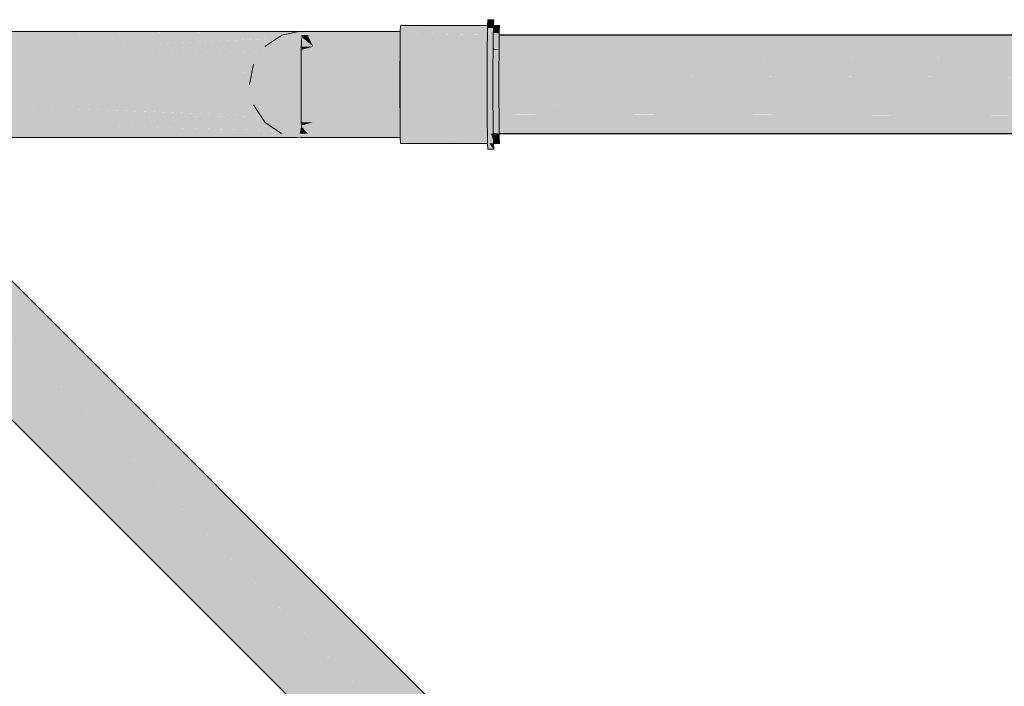
# Model space of a CAD drawing. Units: millimetres. Extents: x 438.3 to 533.3, y -70.8 to 23.9.
# Drawn here: x 486.4 to 487.4, y -56.8 to -56.1 of the extents above; entities that cross this region are included whole.
import ezdxf

# ---------------------------------------------------------------- set-up
doc = ezdxf.new("R2010")
doc.units = ezdxf.units.MM
doc.header["$MEASUREMENT"] = 0
for name, color, linetype, lineweight in [('CV-Condutos', 1, 'Continuous', 25), ('CV-Ramal de ventilação', 9, 'Continuous', 18), ('TQ-Condutos', 3, 'Continuous', 25)]:
    doc.layers.add(name, color=color, linetype=linetype, lineweight=lineweight)

msp = doc.modelspace()

# ---------------------------------------------------------------- hatches: boundary and pattern name
at = {"layer": 'CV-Condutos', "linetype": 'Continuous'}
for points in [[(491.7296, -56.1353), (486.9094, -56.1218), (486.9094, -56.1242), (486.9092, -56.1353)], [(491.7297, -56.1212), (486.9095, -56.115), (486.9094, -56.1212), (486.9094, -56.1214), (486.9094, -56.1218)], [(486.9094, -56.1218), (491.7194, -56.1353), (491.7197, -56.1212)], [(486.9095, -56.115), (491.7196, -56.1212), (491.7198, -56.1147)], [(486.9095, -56.1148), (486.9095, -56.115), (491.73, -56.1147)], [(491.73, -56.1147), (486.9095, -56.1147), (486.9095, -56.1148)], [(491.73, -56.1147), (486.9095, -56.1147), (486.9095, -56.1147)], [(486.9051, -56.1361), (491.7194, -56.1545), (491.7195, -56.1353)], [(486.9092, -56.1759), (486.9092, -56.1764), (487.0428, -56.1769), (491.7295, -56.1756), (487.0531, -56.1756), (487.2218, -56.1756), (491.7295, -56.1756), (487.205, -56.1567), (487.0651, -56.1561), (487.1374, -56.1651), (487.0651, -56.1561), (491.7295, -56.1546), (486.9051, -56.1361), (487.0531, -56.1546), (486.9092, -56.1546), (486.9092, -56.1548), (486.9092, -56.1554), (486.9092, -56.1646), (486.9092, -56.1664), (486.9092, -56.1707), (486.9092, -56.1724), (486.9092, -56.1756)], [(487.0531, -56.1546), (486.9093, -56.1366), (486.9092, -56.1546)], [(491.7296, -56.1353), (486.9093, -56.1353), (486.9093, -56.1361)], [(487.0651, -56.1561), (491.7194, -56.1756), (491.7194, -56.1546)], [(491.7296, -56.1949), (487.0428, -56.1769), (486.899, -56.1949)], [(487.0428, -56.1769), (486.9092, -56.1764), (486.9092, -56.1841), (486.9092, -56.1872), (486.9093, -56.1936)], [(487.0428, -56.1769), (491.7195, -56.1949), (491.7193, -56.1757)], [(486.8948, -56.1954), (491.7197, -56.209), (491.7195, -56.1949)], [(491.7297, -56.209), (486.9092, -56.1955), (486.9094, -56.209), (486.9094, -56.2091)], [(491.7296, -56.1949), (486.9093, -56.1949), (486.9093, -56.1954)], [(486.8973, -56.2093), (491.7198, -56.2155), (491.7196, -56.209)], [(491.7297, -56.209), (486.9094, -56.2091), (486.9094, -56.2093)], [(491.73, -56.2155), (486.9094, -56.2093), (486.9094, -56.2125), (486.9095, -56.2155)]]:
    msp.add_hatch(color=11, dxfattribs=at).paths.add_polyline_path(points)
at = {"layer": 'CV-Ramal de ventilação', "linetype": 'Continuous'}
for points in [[(486.8978, -56.0988), (486.8976, -56.1047), (486.8975, -56.1073), (486.9035, -56.1073), (486.9036, -56.1047), (486.9017, -56.1047), (486.9035, -56.1047), (486.9036, -56.1047), (486.9035, -56.1047), (486.9036, -56.1047), (486.9038, -56.0988), (486.9036, -56.0988)], [(486.2685, -56.111), (486.2092, -56.1113), (486.2092, -56.1114), (486.2689, -56.1113), (486.275, -56.111), (486.2685, -56.111), (486.275, -56.111), (486.2689, -56.1113), (486.2092, -56.1114), (486.2089, -56.1117), (486.2043, -56.1166), (486.2042, -56.1167), (486.2706, -56.1125), (486.2042, -56.1167), (486.2032, -56.1177), (486.2712, -56.1129), (486.2032, -56.1177), (486.2022, -56.1189), (486.2021, -56.1189), (486.2782, -56.1177), (486.2021, -56.1189), (486.2019, -56.1191), (486.2784, -56.1178), (486.2019, -56.1191), (486.2017, -56.1194), (486.2799, -56.1189), (486.2016, -56.1194), (486.2016, -56.1195), (486.28, -56.1189), (486.2016, -56.1195), (486.201, -56.1201), (486.1996, -56.1217), (486.285, -56.1224), (486.2804, -56.1192), (486.285, -56.1224), (486.1996, -56.1217), (486.1995, -56.1217), (486.1993, -56.1219), (486.2852, -56.1225), (486.1993, -56.1219), (486.1987, -56.1226), (486.2873, -56.124), (486.1987, -56.1226), (486.1986, -56.1227), (486.2874, -56.124), (486.1986, -56.1227), (486.198, -56.1233), (486.2883, -56.1247), (486.198, -56.1233), (486.1979, -56.1234), (486.2884, -56.1247), (486.1979, -56.1234), (486.1971, -56.1244), (486.2892, -56.1253), (486.197, -56.1244), (486.1969, -56.1245), (486.2893, -56.1253), (486.1969, -56.1245), (486.1945, -56.1289), (486.1945, -56.129), (486.2905, -56.1262), (486.1945, -56.129), (486.1943, -56.1294), (486.1943, -56.1295), (486.2909, -56.1265), (486.1943, -56.1295), (486.1931, -56.1327), (486.2964, -56.1302), (486.1931, -56.1327), (486.193, -56.1329), (486.2967, -56.1304), (486.193, -56.1329), (486.193, -56.133), (486.192, -56.1356), (486.3003, -56.133), (486.3031, -56.1303), (486.2973, -56.1263), (486.4289, -56.1281), (486.296, -56.1254), (486.4289, -56.1281), (486.4269, -56.1278), (486.4254, -56.1277), (486.2951, -56.1248), (486.4254, -56.1277), (486.423, -56.1274), (486.4212, -56.1271), (486.2941, -56.1241), (486.4212, -56.1271), (486.4156, -56.1264), (486.4111, -56.1259), (486.2919, -56.1226), (486.4111, -56.1259), (486.3766, -56.1215), (486.3642, -56.12), (486.3556, -56.1189), (486.2869, -56.1192), (486.3556, -56.1189), (486.3546, -56.1188), (486.3556, -56.1189), (486.3966, -56.1186), (486.3537, -56.1187), (486.2865, -56.1189), (486.3537, -56.1187), (486.3496, -56.1182), (486.3537, -56.1187), (486.3966, -56.1186), (486.39, -56.1177), (486.3461, -56.1177), (486.2848, -56.1177), (486.3461, -56.1177), (486.3266, -56.1153), (486.3461, -56.1177), (486.39, -56.1177), (486.3966, -56.1186), (486.3556, -56.1189), (486.3642, -56.12), (486.3766, -56.1215), (486.3983, -56.1188), (486.3766, -56.1215), (486.4111, -56.1259), (486.4166, -56.1211), (486.4111, -56.1259), (486.4156, -56.1264), (486.4212, -56.1271), (486.423, -56.1274), (486.4254, -56.1277), (486.4269, -56.1278), (486.4289, -56.1281), (486.4786, -56.1288), (486.4752, -56.1284), (486.4786, -56.1288), (486.4289, -56.1281), (486.2973, -56.1263), (486.3031, -56.1303), (486.4341, -56.1287), (486.4312, -56.1284), (486.4341, -56.1287), (486.4813, -56.1291), (486.4341, -56.1287), (486.3031, -56.1303), (486.3003, -56.133), (486.192, -56.1356), (486.1919, -56.1358), (486.3005, -56.1331), (486.1919, -56.1358), (486.1917, -56.1363), (486.3035, -56.1352), (486.3069, -56.133), (486.4553, -56.1314), (486.4426, -56.1298), (486.4553, -56.1314), (486.4854, -56.1297), (486.4553, -56.1314), (486.3069, -56.133), (486.3035, -56.1352), (486.1917, -56.1363), (486.3117, -56.1408), (486.3101, -56.1351), (486.4678, -56.133), (486.4602, -56.132), (486.4678, -56.133), (486.502, -56.1317), (486.4678, -56.133), (486.3101, -56.1351), (486.3117, -56.1408), (486.3187, -56.141), (486.4771, -56.1341), (486.4713, -56.1334), (486.4771, -56.1341), (486.5118, -56.133), (486.4771, -56.1341), (486.3187, -56.141), (486.6223, -56.1523), (486.4992, -56.1369), (486.4848, -56.1351), (486.4992, -56.1369), (486.6223, -56.1523), (486.6516, -56.1533), (486.6558, -56.1535), (486.6559, -56.1529), (486.6558, -56.1535), (486.6621, -56.1537), (486.6629, -56.1518), (486.6561, -56.1522), (486.6523, -56.1523), (486.6561, -56.1522), (486.6629, -56.1518), (486.6563, -56.151), (486.6629, -56.1518), (486.6699, -56.133), (486.6649, -56.1331), (486.6571, -56.1466), (486.6649, -56.1331), (486.6576, -56.1442), (486.6534, -56.1507), (486.6576, -56.1442), (486.6649, -56.1331), (486.6597, -56.1332), (486.5363, -56.136), (486.6597, -56.1332), (486.6699, -56.133), (486.6598, -56.133), (486.519, -56.1339), (486.6699, -56.133), (486.4674, -56.1274), (486.6841, -56.1177), (486.3566, -56.1136), (486.3077, -56.1129), (486.2773, -56.1126), (486.2755, -56.1113), (486.2773, -56.1126), (486.3077, -56.1129), (486.3566, -56.1136), (486.3462, -56.1123), (486.3037, -56.1124), (486.3005, -56.112), (486.2943, -56.1113), (486.2937, -56.1112), (486.292, -56.111), (486.2915, -56.1109), (486.292, -56.111), (486.2937, -56.1112), (486.2943, -56.1113), (486.3005, -56.112), (486.3037, -56.1124), (486.3462, -56.1123), (486.3566, -56.1136), (486.7022, -56.1107), (486.3378, -56.1112), (486.3357, -56.1109), (486.3378, -56.1112), (486.7022, -56.1107), (486.3338, -56.1107), (486.2898, -56.1107), (486.2746, -56.1107), (486.268, -56.1107), (486.2095, -56.111), (486.2681, -56.1107), (486.2095, -56.111), (486.2092, -56.1113)], [(486.3566, -56.1136), (486.6718, -56.1176), (486.682, -56.1177), (486.6866, -56.1146), (486.6986, -56.1121), (486.6901, -56.1122), (486.6986, -56.1121), (486.7064, -56.1585), (486.7023, -56.1114), (486.7043, -56.111), (486.7022, -56.1107), (486.6921, -56.1108)], [(486.707, -56.1104), (486.7055, -56.1107), (486.7044, -56.111), (486.6901, -56.1146), (486.7046, -56.111), (486.6901, -56.1146), (486.7043, -56.111), (486.6866, -56.1146), (486.6692, -56.1264), (486.6662, -56.1442), (486.6757, -56.1264), (486.6662, -56.1442), (486.6576, -56.1442), (486.6536, -56.1651), (486.6662, -56.186), (486.6628, -56.1651), (486.6662, -56.186), (486.6576, -56.186), (486.6692, -56.2038), (486.6866, -56.2156), (486.7046, -56.2192), (486.6901, -56.2156), (486.6757, -56.2038), (486.6901, -56.2156), (486.7046, -56.2192), (486.7043, -56.2192), (486.707, -56.2198), (486.7053, -56.2191), (486.707, -56.2198), (486.7066, -56.219), (486.6966, -56.2156), (486.7066, -56.219), (486.7069, -56.2195), (486.707, -56.2198), (486.707, -56.2198), (486.7081, -56.2195), (486.7075, -56.2195), (486.707, -56.2195), (486.707, -56.2192), (486.707, -56.2189), (486.7069, -56.2172), (486.7088, -56.2187), (486.7135, -56.2156), (486.7069, -56.2156), (486.7048, -56.2156), (486.6877, -56.2038), (486.7048, -56.2156), (486.7066, -56.2078), (486.7067, -56.2078), (486.7067, -56.2071), (486.7066, -56.2038), (486.7066, -56.2038), (486.7065, -56.2038), (486.703, -56.2038), (486.6818, -56.186), (486.703, -56.2038), (486.7066, -56.2038), (486.7066, -56.2038), (486.7066, -56.1973), (486.7065, -56.1909), (486.7066, -56.1909), (486.7065, -56.186), (486.7064, -56.186), (486.7018, -56.186), (486.6797, -56.1651), (486.7018, -56.186), (486.7064, -56.186), (486.7065, -56.186), (486.7065, -56.1834), (486.7064, -56.1765), (486.7064, -56.1701), (486.7065, -56.1701), (486.7239, -56.1651), (486.7065, -56.1651), (486.7064, -56.1651), (486.7064, -56.1537), (486.7065, -56.1486), (486.7064, -56.1487), (486.7013, -56.1651), (486.6818, -56.1442), (486.7013, -56.1651), (486.7065, -56.1486), (486.7065, -56.1442), (486.7018, -56.1442), (486.6877, -56.1264), (486.7018, -56.1442), (486.7066, -56.1297), (486.7066, -56.1264), (486.703, -56.1264), (486.7065, -56.1264), (486.7066, -56.1264), (486.7068, -56.1177), (486.7066, -56.1264), (486.719, -56.1264), (486.7068, -56.1162), (486.7068, -56.116), (486.7069, -56.1147), (486.7068, -56.1146), (486.7068, -56.1147), (486.7068, -56.1153), (486.7068, -56.1147), (486.7068, -56.1146), (486.7068, -56.1147), (486.7068, -56.1146), (486.7068, -56.1146), (486.7048, -56.1146), (486.705, -56.1147), (486.7068, -56.1162), (486.7068, -56.1163), (486.7068, -56.1162), (486.7048, -56.1146), (486.7069, -56.1146), (486.7135, -56.1146), (486.7088, -56.1115), (486.707, -56.1114), (486.707, -56.1113), (486.707, -56.1108), (486.707, -56.1107), (486.707, -56.1105), (486.7069, -56.1107), (486.7066, -56.1113), (486.707, -56.1104), (486.7053, -56.1111), (486.6966, -56.1146), (486.7053, -56.1111), (486.705, -56.1111), (486.7053, -56.1111), (486.7058, -56.1107), (486.7053, -56.1111), (486.7063, -56.1107)], [(486.7064, -56.1112), (486.7043, -56.111), (486.7023, -56.1114)], [(486.7055, -56.1107), (486.7043, -56.111), (486.7044, -56.111)], [(486.7071, -56.1107), (486.707, -56.1107), (486.707, -56.1113), (486.7069, -56.1147), (486.7071, -56.1113), (486.707, -56.1147), (486.7341, -56.1147), (486.707, -56.1147), (486.7069, -56.1177), (486.7584, -56.1177), (486.7361, -56.1147)], [(486.707, -56.1105), (486.707, -56.1107), (486.7075, -56.1107), (486.7081, -56.1107), (486.707, -56.1104)], [(486.707, -56.1107), (486.7361, -56.1147), (486.7584, -56.1177), (486.8081, -56.1177), (486.7643, -56.1147)], [(486.808, -56.1147), (486.8081, -56.1107), (486.707, -56.1107), (486.7643, -56.1147), (486.8079, -56.1177), (486.808, -56.1177), (486.8081, -56.1154), (486.8081, -56.1147), (486.8081, -56.114), (486.808, -56.1147), (486.8081, -56.114), (486.8081, -56.1125)], [(486.8081, -56.1147), (486.8082, -56.1126), (486.8081, -56.1125), (486.8081, -56.1147), (486.808, -56.1223)], [(486.8081, -56.1177), (486.8082, -56.1126), (486.808, -56.1223)], [(486.8082, -56.1107), (486.8081, -56.1125), (486.8083, -56.1125), (486.8974, -56.1124), (486.8974, -56.1123), (486.8974, -56.112), (486.8974, -56.1116), (486.8857, -56.1107), (486.8084, -56.1107), (486.8857, -56.1107), (486.8086, -56.1048), (486.8084, -56.1047), (486.8081, -56.1107), (486.8081, -56.1125)], [(486.8974, -56.1146), (486.8081, -56.1125), (486.821, -56.1147)], [(486.8081, -56.1125), (486.8973, -56.1145), (486.8974, -56.1146), (486.8974, -56.1125), (486.8973, -56.1125)], [(486.8082, -56.1147), (486.8083, -56.1126), (486.8082, -56.1126), (486.8082, -56.1147), (486.8081, -56.1177)], [(486.8083, -56.1126), (486.8082, -56.1147), (486.8972, -56.1275), (486.8972, -56.1274), (486.821, -56.1147)], [(486.8083, -56.1125), (486.8974, -56.1125), (486.8974, -56.1124)], [(486.8084, -56.1047), (486.8973, -56.1116), (486.8976, -56.1047)], [(486.8975, -56.1073), (486.8974, -56.1147), (486.8972, -56.1259), (486.8971, -56.1512), (486.8971, -56.179), (486.8972, -56.2043), (486.9034, -56.2155), (486.9032, -56.2043), (486.9031, -56.179), (486.9031, -56.1512), (486.9032, -56.1259), (486.9034, -56.1147), (486.8997, -56.1147), (486.9033, -56.1147), (486.9034, -56.1147), (486.9033, -56.1146), (486.9034, -56.1147), (486.9035, -56.1073), (486.9033, -56.1073)], [(486.8973, -56.1116), (486.8974, -56.1115), (486.8975, -56.1073)], [(486.8973, -56.1116), (486.8974, -56.1116), (486.8974, -56.1115)], [(486.9094, -56.1125), (486.9034, -56.1125), (486.9034, -56.1147), (486.9032, -56.1259), (486.9032, -56.1284), (486.9086, -56.1147), (486.9094, -56.1147), (486.9094, -56.1128)], [(486.9034, -56.112), (486.9034, -56.1121), (486.9095, -56.1125), (486.9098, -56.1047)], [(486.9034, -56.112), (486.9096, -56.105), (486.9096, -56.1047)], [(486.9034, -56.112), (486.9096, -56.1047), (486.9036, -56.1047), (486.9035, -56.1073)], [(486.9095, -56.1125), (486.9034, -56.1121), (486.9034, -56.1124), (486.9034, -56.1125)], [(486.9095, -56.1125), (486.9094, -56.1125), (486.9094, -56.1128), (486.9094, -56.1147), (486.9095, -56.1147)], [(486.9098, -56.1047), (486.9096, -56.1047), (486.9096, -56.105)], [(486.6746, -56.1182), (486.4674, -56.1274), (486.6601, -56.1327), (486.665, -56.1328), (486.6699, -56.133), (486.7064, -56.1639), (486.6841, -56.1177), (486.6686, -56.1274), (486.6692, -56.1264), (486.6686, -56.1274), (486.6841, -56.1177), (486.6818, -56.1178)], [(486.7584, -56.1177), (486.7068, -56.1177), (486.7066, -56.133), (486.7064, -56.1537), (486.7064, -56.1765), (486.7066, -56.1973), (486.8079, -56.1973), (486.8079, -56.1765), (486.8079, -56.1537), (486.8079, -56.133)], [(486.7069, -56.1147), (486.7068, -56.116), (486.7068, -56.1162), (486.7068, -56.1162), (486.7068, -56.1162), (486.707, -56.1147), (486.7069, -56.1146)], [(486.7068, -56.1146), (486.7069, -56.1147), (486.7069, -56.1146)], [(486.7068, -56.1146), (486.7068, -56.1146), (486.7068, -56.1146)], [(486.7068, -56.1146), (486.7068, -56.1146), (486.7069, -56.1146)], [(486.7135, -56.1146), (486.707, -56.1146), (486.707, -56.1147), (486.7069, -56.1162), (486.713, -56.1147), (486.7069, -56.1162), (486.7068, -56.1162), (486.7069, -56.1163), (486.719, -56.1264), (486.7131, -56.1147), (486.7136, -56.1147)], [(486.7069, -56.1147), (486.7068, -56.1177), (486.7069, -56.1177)], [(486.7068, -56.1162), (486.7069, -56.1162), (486.707, -56.1147)], [(486.707, -56.1147), (486.707, -56.1146), (486.7069, -56.1146)], [(486.7137, -56.1147), (486.7212, -56.1147), (486.7135, -56.1146)], [(486.7584, -56.1177), (486.8076, -56.1329), (486.8079, -56.1239)], [(486.7584, -56.1177), (486.808, -56.1239), (486.808, -56.1177)], [(486.8079, -56.125), (486.8079, -56.1269), (486.8079, -56.125), (486.8079, -56.1239), (486.8076, -56.1329), (486.8078, -56.1329), (486.8079, -56.1329), (486.8079, -56.1316), (486.8079, -56.1306), (486.8079, -56.1294), (486.8079, -56.1265), (486.808, -56.1239), (486.8079, -56.1239)], [(486.8081, -56.1223), (486.808, -56.1223), (486.8079, -56.1294), (486.808, -56.1294), (486.8972, -56.1294), (486.8972, -56.129), (486.8972, -56.1286)], [(486.8082, -56.1147), (486.808, -56.1223), (486.8972, -56.1286), (486.8972, -56.1281), (486.8972, -56.1277), (486.8972, -56.1275)], [(486.821, -56.1147), (486.8973, -56.1147), (486.8974, -56.1146), (486.8973, -56.1146)], [(486.821, -56.1147), (486.8972, -56.1274), (486.8974, -56.1147)], [(486.8973, -56.1147), (486.8974, -56.1147), (486.8974, -56.1146)], [(486.9095, -56.1147), (486.9086, -56.1147), (486.9032, -56.1284), (486.9093, -56.1294)], [(486.7064, -56.1646), (486.6699, -56.133), (486.6621, -56.1537)], [(486.7066, -56.1297), (486.7066, -56.1298), (486.7018, -56.1442), (486.7064, -56.1442), (486.7066, -56.133)], [(486.7227, -56.1442), (486.7066, -56.1297), (486.7064, -56.1442)], [(486.7067, -56.1264), (486.7067, -56.1264), (486.7066, -56.1297), (486.7066, -56.1283), (486.7066, -56.1297), (486.7067, -56.1297)], [(486.719, -56.1264), (486.7067, -56.1264), (486.7067, -56.1297)], [(486.8079, -56.1294), (486.8078, -56.1525), (486.8971, -56.1525), (486.8971, -56.1512), (486.8971, -56.1497), (486.8972, -56.1294)], [(486.9031, -56.1511), (486.9031, -56.1525), (486.9092, -56.1525), (486.9093, -56.1294)], [(486.9093, -56.1294), (486.9092, -56.1294), (486.9032, -56.1294), (486.9031, -56.1511), (486.9092, -56.1298)], [(486.9093, -56.1294), (486.9032, -56.1284), (486.9032, -56.1285), (486.9032, -56.129), (486.9032, -56.1294)], [(486.1862, -56.179), (486.1865, -56.1799), (486.225, -56.1813), (486.2636, -56.1826), (486.2654, -56.1808), (486.2636, -56.1826), (486.2645, -56.1826), (486.2653, -56.1819), (486.2663, -56.1808), (486.2681, -56.179), (486.2663, -56.1808), (486.2653, -56.1819), (486.2645, -56.1826), (486.2657, -56.1826), (486.3229, -56.1817), (486.3249, -56.1804), (486.3251, -56.1802), (486.2675, -56.1808), (486.3251, -56.1802), (486.3298, -56.1769), (486.3251, -56.1802), (486.3249, -56.1804), (486.3229, -56.1817), (486.2636, -56.1826), (486.3187, -56.1846), (486.325, -56.1849), (486.3297, -56.1816), (486.3319, -56.1801), (486.3297, -56.1816), (486.325, -56.1849), (486.513, -56.1916), (486.5471, -56.1928), (486.6597, -56.1969), (486.6576, -56.186), (486.6563, -56.1792), (486.6534, -56.1796), (486.6532, -56.1792), (486.6534, -56.1796), (486.6563, -56.1792), (486.6562, -56.179), (486.6563, -56.1792), (486.6576, -56.186), (486.6597, -56.1969), (486.6648, -56.1971), (486.6699, -56.1973), (486.6629, -56.1784), (486.6562, -56.1785), (486.6629, -56.1784), (486.6621, -56.1765), (486.656, -56.1778), (486.6527, -56.1786), (486.656, -56.1778), (486.6621, -56.1765), (486.6558, -56.1768), (486.6517, -56.1771), (486.6109, -56.1794), (486.6517, -56.1771), (486.6558, -56.1768), (486.6621, -56.1765), (486.6558, -56.1766), (486.6558, -56.1766), (486.6515, -56.1767), (486.6271, -56.1773), (486.6515, -56.1767), (486.6515, -56.1766), (486.6301, -56.177), (486.6314, -56.1768), (486.6301, -56.177), (486.6515, -56.1766), (486.6514, -56.1766), (486.6515, -56.1766), (486.6515, -56.1767), (486.6558, -56.1766), (486.6558, -56.1766), (486.6621, -56.1765), (486.6558, -56.1765), (486.6621, -56.1765), (486.6557, -56.1762), (486.6558, -56.1765), (486.6514, -56.1765), (486.6341, -56.1765), (486.3372, -56.1765), (486.3305, -56.1765), (486.3372, -56.1765), (486.3635, -56.1765), (486.3702, -56.1765), (486.3537, -56.1651), (486.3503, -56.1674), (486.3497, -56.1669), (486.3503, -56.1674), (486.3537, -56.1651), (486.3528, -56.1645), (486.3473, -56.1653), (486.3465, -56.1655), (486.2719, -56.1765), (486.2707, -56.1765), (486.2719, -56.1765), (486.3465, -56.1655), (486.3473, -56.1653), (486.347, -56.1651), (486.3473, -56.1653), (486.3528, -56.1645), (486.3537, -56.1651), (486.3702, -56.1765), (486.6341, -56.1765), (486.6558, -56.1765), (486.6557, -56.1762), (486.6409, -56.1756), (486.355, -56.1642), (486.3522, -56.1641), (486.3474, -56.1649), (486.3468, -56.1649), (486.3474, -56.1649), (486.3522, -56.1641), (486.3487, -56.164), (486.3451, -56.1638), (486.2871, -56.1615), (486.2765, -56.1706), (486.2697, -56.1765), (486.2765, -56.1706), (486.2871, -56.1615), (486.2857, -56.1615), (486.2845, -56.1614), (486.2857, -56.1614), (486.34, -56.1603), (486.3356, -56.1573), (486.34, -56.1603), (486.2845, -56.1614), (486.3451, -56.1638), (486.3522, -56.1641), (486.6514, -56.1761), (486.6529, -56.1686), (486.6514, -56.1761), (486.6557, -56.1762), (486.6542, -56.1686), (486.6531, -56.1675), (486.6542, -56.1686), (486.6557, -56.1762), (486.6621, -56.1765), (486.6621, -56.1572), (486.6621, -56.1537), (486.6552, -56.1564), (486.6536, -56.1651), (486.6552, -56.1564), (486.6621, -56.1537), (486.6555, -56.1552), (486.6518, -56.1559), (486.64, -56.1545), (486.6518, -56.1559), (486.6514, -56.1541), (486.6518, -56.1559), (486.6555, -56.1552), (486.6621, -56.1537), (486.6557, -56.1539), (486.6557, -56.154), (486.6557, -56.1539), (486.6514, -56.154), (486.638, -56.1542), (486.3465, -56.1601), (486.638, -56.1542), (486.6514, -56.154), (486.6557, -56.1539), (486.6621, -56.1537), (486.6557, -56.1538), (486.6514, -56.1538), (486.636, -56.154), (486.3416, -56.1568), (486.335, -56.1568), (486.3416, -56.1568), (486.636, -56.154), (486.6514, -56.1538), (486.6557, -56.1538), (486.6558, -56.1537), (486.6513, -56.1537), (486.6341, -56.1537), (486.3371, -56.1537), (486.3311, -56.1542), (486.2898, -56.1573), (486.3311, -56.1542), (486.3371, -56.1537), (486.6341, -56.1537), (486.6558, -56.1537), (486.6557, -56.1538), (486.6621, -56.1537), (486.6558, -56.1535), (486.6223, -56.1523), (486.3187, -56.141), (486.3148, -56.1429), (486.3305, -56.1537), (486.2934, -56.1537), (486.2885, -56.1573), (486.2934, -56.1537), (486.292, -56.1537), (486.3305, -56.1537), (486.3148, -56.1429), (486.3187, -56.141), (486.3117, -56.1408), (486.3049, -56.1405), (486.1917, -56.1363), (486.1886, -56.1449), (486.1974, -56.1537), (486.2018, -56.1581), (486.1862, -56.1765), (486.1862, -56.177), (486.2202, -56.1765), (486.1862, -56.177), (486.1862, -56.1773)], [(486.7065, -56.148), (486.7065, -56.1442), (486.7065, -56.1442)], [(486.7227, -56.1442), (486.7065, -56.1442), (486.7065, -56.1486)], [(486.7064, -56.165), (486.6621, -56.1537), (486.6621, -56.1765)], [(486.7239, -56.1651), (486.7065, -56.1486), (486.7064, -56.1651)], [(486.8971, -56.1747), (486.8971, -56.1525), (486.8078, -56.1525), (486.8078, -56.1777), (486.8971, -56.1777)], [(486.9031, -56.1636), (486.9031, -56.1762), (486.9031, -56.1777), (486.9092, -56.1777), (486.9092, -56.1525), (486.9031, -56.1525)], [(486.6747, -56.2122), (486.6818, -56.2124), (486.6841, -56.2125), (486.7064, -56.1656), (486.6699, -56.1973), (486.6651, -56.1974), (486.6692, -56.2038), (486.6651, -56.1974), (486.6602, -56.1976), (486.4407, -56.2061)], [(486.7064, -56.1653), (486.6621, -56.1765), (486.6699, -56.1973)], [(486.7227, -56.186), (486.7064, -56.1701), (486.7065, -56.186)], [(486.1029, -56.2001), (486.1031, -56.2001), (486.1034, -56.2), (486.1031, -56.2001), (486.1033, -56.2001), (486.1039, -56.2), (486.104, -56.2), (486.104, -56.1999), (486.104, -56.2), (486.1038, -56.2001), (486.1039, -56.2001), (486.1045, -56.2), (486.1039, -56.2001), (486.1044, -56.2001), (486.1047, -56.2), (486.1048, -56.1999), (486.1051, -56.1996), (486.1049, -56.1996), (486.1051, -56.1996), (486.1048, -56.1999), (486.1047, -56.2), (486.1046, -56.2001), (486.1062, -56.2), (486.1071, -56.1992), (486.1062, -56.2), (486.1046, -56.2001), (486.1043, -56.2002), (486.1036, -56.201), (486.1045, -56.2002), (486.1038, -56.2009), (486.1061, -56.2001), (486.1124, -56.2001), (486.1078, -56.2055), (486.1143, -56.2125), (486.1542, -56.2091), (486.1541, -56.209), (486.1524, -56.2043), (486.1523, -56.204), (486.1524, -56.2043), (486.1541, -56.209), (486.1541, -56.204), (486.1541, -56.209), (486.1542, -56.2091), (486.1584, -56.2086), (486.1542, -56.2091), (486.1143, -56.2125), (486.1544, -56.2095), (486.1143, -56.2125), (486.1555, -56.2125), (486.1546, -56.2102), (486.1555, -56.2125), (486.162, -56.2125), (486.1596, -56.2099), (486.159, -56.2092), (486.1585, -56.2088), (486.159, -56.2092), (486.1596, -56.2099), (486.162, -56.2125), (486.2344, -56.2125), (486.2356, -56.2116), (486.2368, -56.2104), (486.2356, -56.2116), (486.2344, -56.2125), (486.2032, -56.2125), (486.2035, -56.2127), (486.2042, -56.2136), (486.233, -56.2139), (486.2333, -56.2139), (486.2335, -56.2137), (486.2337, -56.2135), (486.2347, -56.2125), (486.2337, -56.2135), (486.2335, -56.2137), (486.2353, -56.2125), (486.2383, -56.2095), (486.2353, -56.2125), (486.244, -56.2052), (486.2426, -56.2052), (486.2419, -56.2053), (486.2426, -56.2052), (486.244, -56.2052), (486.2465, -56.2028), (486.2438, -56.2042), (486.2423, -56.2049), (486.2414, -56.2053), (486.2423, -56.2049), (486.2427, -56.2044), (486.2423, -56.2049), (486.2438, -56.2042), (486.2465, -56.2028), (486.245, -56.2029), (486.2442, -56.203), (486.2437, -56.203), (486.2442, -56.203), (486.2445, -56.2027), (486.2442, -56.203), (486.245, -56.2029), (486.2465, -56.2028), (486.2458, -56.2021), (486.2454, -56.2017), (486.2458, -56.2021), (486.2465, -56.2028), (486.244, -56.2052), (486.2353, -56.2125), (486.2335, -56.2137), (486.2333, -56.2139), (486.2345, -56.2133), (486.2333, -56.2139), (486.2338, -56.2139), (486.2364, -56.2125), (486.2338, -56.2139), (486.2349, -56.2139), (486.2338, -56.214), (486.2332, -56.214), (486.233, -56.2142), (486.2332, -56.214), (486.2329, -56.214), (486.2327, -56.2143), (486.233, -56.2142), (486.2336, -56.2141), (486.233, -56.2142), (486.2329, -56.2143), (486.233, -56.2142), (486.2327, -56.2143), (486.2317, -56.2153), (486.2322, -56.215), (486.2335, -56.2142), (486.2322, -56.215), (486.2317, -56.2153), (486.232, -56.2152), (486.2317, -56.2153), (486.2319, -56.2153), (486.2329, -56.2148), (486.2319, -56.2153), (486.2325, -56.2153), (486.2346, -56.2142), (486.2325, -56.2153), (486.2297, -56.2179), (486.2281, -56.2195), (486.2335, -56.2152), (486.2281, -56.2195), (486.2291, -56.2195), (486.2374, -56.2151), (486.2386, -56.214), (486.2402, -56.2125), (486.2386, -56.214), (486.2374, -56.2151), (486.2291, -56.2195), (486.2324, -56.2195), (486.2632, -56.2195), (486.268, -56.2195), (486.2711, -56.2174), (486.268, -56.2195), (486.2746, -56.2195), (486.2898, -56.2195), (486.2981, -56.2185), (486.2898, -56.2195), (486.3338, -56.2195), (486.7022, -56.2195), (486.3659, -56.2155), (486.3258, -56.215), (486.3659, -56.2155), (486.692, -56.2194), (486.7022, -56.2195), (486.6873, -56.2161), (486.7022, -56.2195), (486.7043, -56.2192), (486.7023, -56.2188), (486.6841, -56.2125), (486.6986, -56.2181), (486.6866, -56.2156), (486.6841, -56.2125), (486.682, -56.2125), (486.6716, -56.2126), (486.682, -56.2125), (486.6713, -56.2125), (486.3778, -56.214), (486.332, -56.2142), (486.2819, -56.2145), (486.2754, -56.2144), (486.2819, -56.2145), (486.332, -56.2142), (486.3333, -56.2141), (486.332, -56.2142), (486.3778, -56.214), (486.6713, -56.2125), (486.6819, -56.2125), (486.6713, -56.2125), (486.3802, -56.2137), (486.3348, -56.2139), (486.2825, -56.2141), (486.2848, -56.2125), (486.2758, -56.2141), (486.2848, -56.2125), (486.2776, -56.2129), (486.2579, -56.2142), (486.2776, -56.2129), (486.2848, -56.2125), (486.2782, -56.2125), (486.2562, -56.2125), (486.2486, -56.2049), (486.2562, -56.2125), (486.2782, -56.2125), (486.2858, -56.2073), (486.2882, -56.2056), (486.2923, -56.2028), (486.2882, -56.2056), (486.2858, -56.2073), (486.2782, -56.2125), (486.2848, -56.2125), (486.2825, -56.2141), (486.3348, -56.2139), (486.34, -56.2132), (486.3461, -56.2125), (486.3669, -56.2099), (486.3461, -56.2125), (486.34, -56.2132), (486.3348, -56.2139), (486.3802, -56.2137), (486.6713, -56.2125), (486.6819, -56.2125), (486.671, -56.2125), (486.39, -56.2125), (486.4259, -56.208), (486.3873, -56.2073), (486.2947, -56.2057), (486.3873, -56.2073), (486.3978, -56.206), (486.3873, -56.2073), (486.4259, -56.208), (486.39, -56.2125), (486.6841, -56.2125), (486.4407, -56.2061), (486.4044, -56.2052), (486.4407, -56.2061), (486.6699, -56.1973), (486.4918, -56.1998), (486.4423, -56.2005), (486.2994, -56.2025), (486.4423, -56.2005), (486.4482, -56.1997), (486.4423, -56.2005), (486.4918, -56.1998), (486.6599, -56.1974), (486.665, -56.1973), (486.665, -56.1973), (486.6598, -56.1974), (486.4997, -56.1988), (486.4524, -56.1992), (486.4997, -56.1988), (486.6598, -56.1974), (486.665, -56.1973), (486.665, -56.1973), (486.6597, -56.1973), (486.5118, -56.1973), (486.4678, -56.1973), (486.4616, -56.198), (486.4678, -56.1973), (486.3022, -56.2005), (486.4678, -56.1973), (486.307, -56.1973), (486.3003, -56.1973), (486.2996, -56.1977), (486.3003, -56.1973), (486.2522, -56.1973), (486.2508, -56.1973), (486.2499, -56.1973), (486.2481, -56.199), (486.2499, -56.1973), (486.2493, -56.1973), (486.2465, -56.2001), (486.2476, -56.1996), (486.247, -56.2002), (486.2492, -56.1988), (486.247, -56.2002), (486.2468, -56.2004), (486.2487, -56.1993), (486.2468, -56.2004), (486.247, -56.2002), (486.2476, -56.1996), (486.2465, -56.2001), (486.2493, -56.1973), (486.2522, -56.1973), (486.6699, -56.1973), (486.2673, -56.1828), (486.2636, -56.1826), (486.2591, -56.1873), (486.2636, -56.1826), (486.225, -56.1813), (486.1314, -56.1779), (486.1172, -56.1885), (486.1314, -56.1779), (486.1274, -56.1777), (486.1273, -56.1777), (486.127, -56.1777), (486.1259, -56.1788), (486.127, -56.1777), (486.1264, -56.1777), (486.1263, -56.1777), (486.1262, -56.1777), (486.1237, -56.1801), (486.1262, -56.1777), (486.1263, -56.1776), (486.1261, -56.1777), (486.1256, -56.1782), (486.1236, -56.1802), (486.1236, -56.1802), (486.1247, -56.1792), (486.1239, -56.18), (486.1247, -56.1792), (486.1236, -56.1802), (486.1236, -56.1802), (486.1256, -56.1782), (486.1261, -56.1777), (486.126, -56.1778), (486.1258, -56.178), (486.1243, -56.1794), (486.1228, -56.1809), (486.1228, -56.1809), (486.1235, -56.1803), (486.1228, -56.1809), (486.1228, -56.1809), (486.1243, -56.1794), (486.1258, -56.178), (486.126, -56.1778), (486.1252, -56.1786), (486.1245, -56.1792), (486.1252, -56.1786), (486.1224, -56.1813), (486.1225, -56.1812), (486.1124, -56.1911), (486.1188, -56.1849), (486.1184, -56.1852), (486.1228, -56.181), (486.1184, -56.1852), (486.116, -56.1875), (486.118, -56.1857), (486.1139, -56.1896), (486.1177, -56.1859), (486.1229, -56.181), (486.123, -56.1808), (486.1241, -56.1801), (486.1201, -56.1841), (486.1241, -56.1801), (486.123, -56.1808), (486.1229, -56.181), (486.1177, -56.1859), (486.1139, -56.1896), (486.1168, -56.1868), (486.1217, -56.1821), (486.1168, -56.1868), (486.1165, -56.1871), (486.1168, -56.1868), (486.1139, -56.1896), (486.118, -56.1857), (486.116, -56.1875), (486.1184, -56.1852), (486.1188, -56.1849), (486.1124, -56.1911), (486.1127, -56.1907), (486.1144, -56.1892), (486.1127, -56.1907), (486.1124, -56.1911), (486.1225, -56.1812), (486.1224, -56.1813), (486.1252, -56.1786), (486.126, -56.1778), (486.126, -56.1778), (486.1255, -56.1782), (486.126, -56.1778), (486.1221, -56.1815), (486.1189, -56.1846), (486.1183, -56.1852), (486.1109, -56.1925), (486.1183, -56.1852), (486.1107, -56.1927), (486.1102, -56.1932), (486.111, -56.1925), (486.1136, -56.1899), (486.1182, -56.1856), (486.1136, -56.1899), (486.1134, -56.1901), (486.1136, -56.1899), (486.111, -56.1925), (486.1102, -56.1932), (486.1105, -56.1929), (486.1118, -56.1917), (486.1105, -56.1929), (486.1102, -56.1932), (486.1097, -56.1936), (486.11, -56.1934), (486.1115, -56.192), (486.1149, -56.189), (486.1115, -56.192), (486.11, -56.1934), (486.1115, -56.192), (486.1148, -56.1891), (486.1152, -56.1887), (486.1148, -56.1891), (486.1145, -56.1893), (486.1147, -56.1891), (486.119, -56.1852), (486.1147, -56.1891), (486.1145, -56.1893), (486.1115, -56.1921), (486.11, -56.1934), (486.1114, -56.1921), (486.11, -56.1934), (486.1097, -56.1936), (486.1096, -56.1937), (486.1098, -56.1936), (486.1114, -56.1922), (486.1141, -56.1897), (486.1113, -56.1922), (486.1141, -56.1897), (486.1146, -56.1892), (486.1141, -56.1897), (486.1113, -56.1922), (486.1098, -56.1936), (486.1113, -56.1922), (486.1139, -56.1899), (486.1146, -56.1893), (486.1189, -56.1854), (486.1146, -56.1893), (486.1139, -56.1899), (486.1113, -56.1922), (486.1138, -56.19), (486.1146, -56.1893), (486.1189, -56.1854), (486.1146, -56.1893), (486.1138, -56.19), (486.1113, -56.1922), (486.1098, -56.1936), (486.1112, -56.1923), (486.1098, -56.1936), (486.1096, -56.1937), (486.1097, -56.1936), (486.1102, -56.1932), (486.1094, -56.1939), (486.1093, -56.1941), (486.1094, -56.1939), (486.1102, -56.1932), (486.1107, -56.1927), (486.11, -56.1933), (486.11, -56.1934), (486.11, -56.1933), (486.1107, -56.1927), (486.1183, -56.1852), (486.1189, -56.1846), (486.1075, -56.1956), (486.1189, -56.1846), (486.1221, -56.1815), (486.126, -56.1778), (486.1254, -56.1782), (486.1001, -56.1973), (486.1055, -56.1974), (486.1056, -56.1974), (486.1059, -56.1973), (486.1059, -56.1972), (486.1058, -56.1973), (486.1058, -56.1972), (486.1057, -56.1973), (486.1058, -56.1972), (486.1068, -56.1964), (486.1067, -56.1964), (486.1066, -56.1964), (486.1069, -56.1962), (486.1076, -56.1957), (486.1087, -56.1947), (486.1076, -56.1957), (486.1069, -56.1962), (486.1076, -56.1957), (486.1078, -56.1955), (486.1079, -56.1954), (486.1107, -56.1928), (486.1079, -56.1954), (486.1103, -56.1932), (486.1132, -56.1906), (486.1103, -56.1932), (486.1079, -56.1954), (486.1101, -56.1934), (486.1144, -56.1895), (486.1185, -56.1857), (486.1144, -56.1895), (486.1101, -56.1934), (486.1101, -56.1934), (486.1098, -56.1937), (486.1137, -56.1901), (486.1098, -56.1937), (486.1096, -56.1939), (486.1134, -56.1905), (486.1179, -56.1863), (486.1134, -56.1905), (486.1096, -56.1939), (486.1098, -56.1937), (486.1101, -56.1934), (486.1101, -56.1934), (486.1079, -56.1954), (486.1078, -56.1955), (486.1078, -56.1955), (486.1078, -56.1955), (486.1077, -56.1957), (486.1076, -56.1957), (486.1077, -56.1957), (486.1069, -56.1964), (486.1077, -56.1957), (486.1078, -56.1955), (486.1077, -56.1956), (486.1078, -56.1955), (486.1078, -56.1955), (486.1079, -56.1954), (486.1078, -56.1955), (486.1076, -56.1957), (486.1068, -56.1964), (486.1067, -56.1965), (486.1068, -56.1964), (486.1058, -56.1972), (486.1065, -56.1967), (486.1058, -56.1972), (486.106, -56.1972), (486.106, -56.1972), (486.1061, -56.1971), (486.1062, -56.197), (486.1061, -56.1971), (486.106, -56.1972), (486.1067, -56.1966), (486.1069, -56.1964), (486.1067, -56.1966), (486.1069, -56.1964), (486.1068, -56.1965), (486.1069, -56.1964), (486.1069, -56.1964), (486.1066, -56.1966), (486.1069, -56.1964), (486.1069, -56.1964), (486.1084, -56.1951), (486.1099, -56.1939), (486.112, -56.1924), (486.1099, -56.1939), (486.1084, -56.1951), (486.1078, -56.1957), (486.1084, -56.1951), (486.1069, -56.1964), (486.1076, -56.1958), (486.1095, -56.1943), (486.1076, -56.1958), (486.1076, -56.1959), (486.1093, -56.1946), (486.1116, -56.1928), (486.1093, -56.1946), (486.1076, -56.1959), (486.1076, -56.1958), (486.1069, -56.1964), (486.1071, -56.1964), (486.1069, -56.1964), (486.1067, -56.1966), (486.106, -56.1972), (486.106, -56.1972), (486.1061, -56.1971), (486.1062, -56.1971), (486.1065, -56.1969), (486.1076, -56.1963), (486.1065, -56.1969), (486.1062, -56.1971), (486.1064, -56.197), (486.1072, -56.1967), (486.1082, -56.1962), (486.1072, -56.1967), (486.1064, -56.197), (486.1062, -56.1971), (486.1064, -56.1971), (486.1062, -56.1971), (486.1061, -56.1972), (486.1061, -56.1972), (486.1063, -56.1971), (486.107, -56.1969), (486.1063, -56.1971), (486.107, -56.1969), (486.1078, -56.1966), (486.1101, -56.196), (486.1078, -56.1967), (486.1101, -56.196), (486.1078, -56.1966), (486.1069, -56.1969), (486.1063, -56.1971), (486.1061, -56.1972), (486.1063, -56.1971), (486.1068, -56.197), (486.1076, -56.1969), (486.1096, -56.1965), (486.1166, -56.1951), (486.1096, -56.1965), (486.1076, -56.1969), (486.1068, -56.1971), (486.1063, -56.1972), (486.1068, -56.1971), (486.1075, -56.197), (486.1093, -56.1968), (486.116, -56.1959), (486.1093, -56.1968), (486.1074, -56.197), (486.1067, -56.1972), (486.1074, -56.1971), (486.1067, -56.1972), (486.1062, -56.1972), (486.106, -56.1973), (486.1062, -56.1973), (486.1059, -56.1974), (486.1061, -56.1974), (486.1066, -56.1973), (486.1072, -56.1973), (486.1089, -56.1973), (486.1073, -56.1974), (486.1088, -56.1974), (486.1148, -56.1973), (486.241, -56.1973), (486.193, -56.1973), (486.193, -56.1974), (486.1933, -56.1979), (486.1939, -56.1997), (486.2447, -56.201), (486.2456, -56.201), (486.2462, -56.201), (486.247, -56.201), (486.2484, -56.201), (486.2955, -56.2006), (486.2447, -56.201), (486.293, -56.2023), (486.2527, -56.2012), (486.2482, -56.2011), (486.2469, -56.2011), (486.2466, -56.2013), (486.2469, -56.2011), (486.2458, -56.2014), (486.2452, -56.2015), (486.2458, -56.2014), (486.2458, -56.2013), (486.2458, -56.2014), (486.2469, -56.2011), (486.2461, -56.2011), (486.2456, -56.2011), (486.2447, -56.201), (486.1503, -56.1986), (486.1509, -56.2003), (486.1511, -56.2008), (486.1507, -56.2003), (486.1511, -56.2008), (486.1509, -56.2003), (486.1503, -56.1986), (486.149, -56.1985), (486.1145, -56.1976), (486.1071, -56.1991), (486.1052, -56.1995), (486.1049, -56.1996), (486.1042, -56.1998), (486.1041, -56.1998), (486.1042, -56.1998), (486.1041, -56.1998), (486.1034, -56.2), (486.1032, -56.2)], [(486.7065, -56.1853), (486.7065, -56.1834), (486.7065, -56.1843), (486.7065, -56.1846), (486.7065, -56.1872)], [(486.8972, -56.2008), (486.8972, -56.198), (486.8971, -56.1777), (486.8078, -56.1777), (486.8079, -56.2008)], [(486.9093, -56.2008), (486.9092, -56.1777), (486.9031, -56.1777), (486.9032, -56.1879), (486.9032, -56.1994), (486.9032, -56.2008)], [(486.7227, -56.186), (486.7065, -56.186), (486.7066, -56.1909)], [(486.719, -56.2038), (486.7065, -56.1909), (486.7066, -56.2038)], [(486.6699, -56.1973), (486.665, -56.1973), (486.665, -56.1973)], [(486.6699, -56.1973), (486.665, -56.1973), (486.665, -56.1973)], [(486.8079, -56.2062), (486.8079, -56.2063), (486.8079, -56.2035), (486.8079, -56.2008), (486.8079, -56.1973), (486.8078, -56.1973), (486.8076, -56.1973), (486.7066, -56.1973), (486.8079, -56.2063)], [(486.8081, -56.2195), (486.8081, -56.2177), (486.8081, -56.2155), (486.808, -56.2144), (486.808, -56.2125), (486.8079, -56.2125), (486.808, -56.2155), (486.8079, -56.2125), (486.74, -56.2148), (486.8081, -56.2125), (486.7855, -56.2091), (486.7584, -56.2125), (486.7855, -56.2091), (486.808, -56.2063), (486.7066, -56.1973), (486.7068, -56.2125), (486.734, -56.2155), (486.707, -56.2189), (486.8084, -56.2195), (486.7509, -56.2155), (486.8081, -56.2195)], [(486.7067, -56.2071), (486.7067, -56.2038), (486.7066, -56.2038), (486.7067, -56.2071)], [(486.719, -56.2038), (486.7067, -56.2038), (486.7067, -56.2071)], [(486.8079, -56.2008), (486.8973, -56.2138), (486.8972, -56.2008)], [(486.8966, -56.2155), (486.8973, -56.2156), (486.8974, -56.2155), (486.8973, -56.2138), (486.8973, -56.2138), (486.8973, -56.2139), (486.8973, -56.2155), (486.8973, -56.2139), (486.8973, -56.2138), (486.8079, -56.2008), (486.8082, -56.2155)], [(486.8082, -56.2177), (486.8082, -56.2166), (486.8082, -56.2155), (486.8081, -56.2125), (486.8083, -56.2177), (486.8081, -56.2082), (486.8079, -56.2008), (486.808, -56.2079), (486.8081, -56.2155), (486.8081, -56.2177)], [(486.8079, -56.2063), (486.808, -56.2063), (486.8079, -56.2035)], [(486.8976, -56.2255), (486.8978, -56.2314), (486.9038, -56.2314), (486.8994, -56.2255), (486.9036, -56.2255), (486.9035, -56.2229), (486.901, -56.2155), (486.9033, -56.2155), (486.9034, -56.2155), (486.9033, -56.2154), (486.8972, -56.2043), (486.8974, -56.2155), (486.8975, -56.2229)], [(486.9034, -56.2146), (486.9095, -56.2155), (486.9093, -56.2008), (486.9032, -56.2008), (486.9033, -56.2073)], [(486.7068, -56.2155), (486.7068, -56.2142), (486.7068, -56.2125), (486.7068, -56.2155), (486.7068, -56.2125), (486.7067, -56.208), (486.7066, -56.2078), (486.7049, -56.2155), (486.7048, -56.2156), (486.7068, -56.2156)], [(486.7066, -56.2078), (486.7067, -56.2079), (486.7067, -56.2078)], [(486.7134, -56.2155), (486.7067, -56.208), (486.707, -56.2155)], [(486.7068, -56.2115), (486.7069, -56.2155), (486.707, -56.2155)], [(486.7069, -56.2125), (486.7068, -56.2125), (486.7069, -56.2155)], [(486.7069, -56.2155), (486.7068, -56.2142), (486.7068, -56.2155)], [(486.734, -56.2155), (486.7069, -56.2125), (486.707, -56.2155), (486.7071, -56.2189)], [(486.7855, -56.2091), (486.808, -56.2125), (486.808, -56.2063)], [(486.8083, -56.2177), (486.8082, -56.2155), (486.8081, -56.2125), (486.8082, -56.2155), (486.8082, -56.2166), (486.8082, -56.2177)], [(486.9094, -56.2155), (486.9034, -56.2146), (486.9034, -56.2155)], [(486.7069, -56.2155), (486.7068, -56.2155), (486.7068, -56.2156)], [(486.7068, -56.2156), (486.7068, -56.2155), (486.7068, -56.2156)], [(486.7068, -56.2156), (486.7068, -56.2156), (486.7069, -56.2155)], [(486.7068, -56.2156), (486.7069, -56.2156), (486.7069, -56.2155)], [(486.7068, -56.2156), (486.7068, -56.2156), (486.7068, -56.2156)], [(486.707, -56.2155), (486.7069, -56.2155), (486.7069, -56.2156)], [(486.721, -56.2155), (486.7136, -56.2155), (486.7134, -56.2155), (486.707, -56.2155), (486.7069, -56.2156), (486.707, -56.2156), (486.7135, -56.2156), (486.7211, -56.2156)], [(486.7071, -56.2189), (486.707, -56.2155), (486.707, -56.2189)], [(486.7071, -56.2195), (486.8084, -56.2195), (486.7071, -56.2189), (486.707, -56.2189), (486.707, -56.2195)], [(486.8084, -56.2195), (486.832, -56.2195), (486.8083, -56.2177), (486.8081, -56.2177), (486.8081, -56.2195)], [(486.8081, -56.2177), (486.8975, -56.2245), (486.8973, -56.2177)], [(486.8974, -56.2177), (486.8974, -56.2174), (486.8974, -56.2157), (486.8966, -56.2155), (486.8082, -56.2155), (486.8083, -56.2177)], [(486.832, -56.2195), (486.8081, -56.2195), (486.9098, -56.2255)], [(486.8086, -56.2255), (486.8084, -56.2195), (486.8081, -56.2195), (486.8084, -56.2255)], [(486.8975, -56.2248), (486.8084, -56.2195), (486.8086, -56.2255)], [(486.8976, -56.2255), (486.8975, -56.2248), (486.8084, -56.2255)], [(486.8973, -56.2156), (486.8974, -56.2157), (486.8974, -56.2155)], [(486.8973, -56.2177), (486.8975, -56.2229), (486.8974, -56.2177)], [(486.9033, -56.2224), (486.9035, -56.2229), (486.9034, -56.2155), (486.9033, -56.2155), (486.901, -56.2155)], [(486.9094, -56.2155), (486.9034, -56.2155), (486.9034, -56.2156)], [(486.9094, -56.2155), (486.9034, -56.2156), (486.9034, -56.2167)], [(486.9034, -56.2167), (486.9094, -56.2177), (486.9094, -56.2156)], [(486.9095, -56.2177), (486.9034, -56.2167), (486.9034, -56.2175)], [(486.9095, -56.2177), (486.9034, -56.2175), (486.9034, -56.2177), (486.9035, -56.2211)], [(486.9035, -56.225), (486.9098, -56.2255), (486.9095, -56.2177), (486.9034, -56.2212)], [(486.9098, -56.2255), (486.9035, -56.2251), (486.9036, -56.2255)], [(486.9094, -56.2177), (486.9095, -56.2177), (486.9095, -56.2155), (486.9094, -56.2156)], [(486.9036, -56.2312), (486.9038, -56.2314), (486.9036, -56.2255), (486.9035, -56.2255), (486.8994, -56.2255)]]:
    msp.add_hatch(color=241, dxfattribs=at).paths.add_polyline_path(points)
at = {"layer": 'TQ-Condutos', "linetype": 'Continuous'}
for points in [[(488.3389, -58.3027), (486.3447, -56.3016), (486.2707, -56.2274), (486.2677, -56.2243), (486.2633, -56.2273), (486.2642, -56.2282), (486.3332, -56.2972)], [(488.3425, -58.2987), (486.3457, -56.302), (486.2711, -56.2273), (486.2679, -56.2242), (486.2677, -56.2243), (486.2708, -56.2274), (486.3452, -56.3018), (486.2677, -56.2243), (486.3447, -56.3016), (488.3389, -58.3027)], [(486.2574, -56.2678), (486.2577, -56.268), (486.233, -56.2433), (486.2211, -56.2314), (486.2185, -56.2288), (486.2211, -56.2314), (486.2327, -56.2432), (486.2185, -56.2288), (486.212, -56.2352), (486.2364, -56.2597), (486.212, -56.2352), (486.2041, -56.2431), (486.2108, -56.2498), (488.3019, -58.3403), (486.2568, -56.2676), (488.302, -58.3403), (488.3164, -58.3258), (488.3166, -58.3256), (486.2592, -56.2686), (486.2346, -56.2439), (486.2221, -56.2314), (486.2213, -56.2314), (486.2221, -56.2314), (486.2189, -56.2283), (486.2185, -56.2288), (486.2211, -56.2314), (486.233, -56.2433), (486.2577, -56.268)], [(486.3026, -56.2853), (486.278, -56.2607), (486.2475, -56.2303), (486.2469, -56.2304), (486.2468, -56.2304), (486.2466, -56.2304), (486.2766, -56.2602), (486.2466, -56.2304), (486.2757, -56.2599), (486.3012, -56.2848), (486.2757, -56.2599), (486.2554, -56.2393), (486.2417, -56.234), (486.2554, -56.2393), (486.2476, -56.2314), (486.2466, -56.2304), (486.2383, -56.2314), (486.2359, -56.2317), (486.2383, -56.2314), (486.2351, -56.2314), (486.2249, -56.2275), (486.2311, -56.2314), (486.2323, -56.2322), (486.2311, -56.2314), (486.2249, -56.2275), (486.223, -56.2268), (486.2211, -56.226), (486.2277, -56.2314), (486.2211, -56.226), (486.219, -56.2283), (486.2261, -56.2314), (486.2288, -56.2326), (486.2261, -56.2314), (486.219, -56.2283), (486.223, -56.2314), (486.219, -56.2283), (486.2221, -56.2314), (486.2252, -56.2331), (486.2221, -56.2314), (486.2239, -56.2332), (486.2436, -56.2474), (486.2239, -56.2332), (486.2346, -56.2439), (486.2593, -56.2686), (486.2681, -56.272), (486.2593, -56.2686), (488.3168, -58.3254), (486.2998, -56.2843), (486.3003, -56.2845), (486.2998, -56.2843), (488.3169, -58.3255), (488.3296, -58.3124), (488.3297, -58.3122)], [(488.3166, -58.3256), (488.3168, -58.3254), (486.2593, -56.2686), (486.2346, -56.2439), (486.2239, -56.2332), (486.2346, -56.2439), (486.2592, -56.2686)], [(488.3298, -58.3121), (486.3309, -56.2963), (486.2635, -56.2283), (486.2628, -56.2276), (486.2615, -56.2285), (486.2476, -56.2303), (486.2522, -56.2349), (486.3274, -56.2949), (486.2522, -56.2349), (486.3026, -56.2853)], [(488.3388, -58.3028), (488.3388, -58.3027), (486.3332, -56.2972), (486.2642, -56.2282), (486.2633, -56.2273), (486.2628, -56.2276), (486.2635, -56.2283), (486.3319, -56.2967), (486.2628, -56.2276), (486.3309, -56.2963), (488.3299, -58.3122)], [(488.2879, -58.3541), (488.3017, -58.3408), (486.2036, -56.2436), (486.3955, -56.4624), (486.19, -56.257), (486.3956, -56.4625)], [(488.3017, -58.3408), (486.2107, -56.2498), (486.2041, -56.2432), (486.2036, -56.2436), (486.2092, -56.2492)], [(486.2041, -56.2432), (488.3016, -58.3407), (488.3018, -58.3404)], [(486.2041, -56.2432), (488.3018, -58.3404), (488.3019, -58.3403)], [(488.3018, -58.3404), (486.2107, -56.2498), (486.2041, -56.2432), (486.2107, -56.2498)], [(486.1794, -56.2674), (488.2771, -58.3645), (486.1897, -56.2573), (486.1885, -56.2585), (486.1793, -56.2673)], [(486.1897, -56.2573), (488.2771, -58.3645), (488.2876, -58.3545), (486.19, -56.257)], [(488.2877, -58.3543), (488.2879, -58.3541), (486.3956, -56.4625), (486.19, -56.257), (486.3961, -56.463), (486.19, -56.257), (486.3968, -56.4638), (486.3962, -56.4631), (486.3968, -56.4638), (488.2875, -58.3545)], [(486.1739, -56.2726), (488.2714, -58.3698), (486.1792, -56.2676), (486.1791, -56.2675), (486.1769, -56.2697), (486.1738, -56.2725)], [(486.1738, -56.2725), (488.2714, -58.3699), (488.2714, -58.3698)], [(486.1738, -56.2725), (488.2713, -58.37), (488.2714, -58.3699)], [(488.2739, -58.3676), (488.2768, -58.3648), (488.277, -58.3647), (486.1793, -56.2673), (486.1791, -56.2675), (488.2714, -58.3698)], [(486.1793, -56.2673), (488.277, -58.3647), (488.2771, -58.3645)], [(486.3026, -56.2853), (488.3297, -58.3122), (488.3298, -58.3121)], [(486.3332, -56.2972), (488.3388, -58.3027), (488.3389, -58.3027)]]:
    msp.add_hatch(color=73, dxfattribs=at).paths.add_polyline_path(points)

# ---------------------------------------------------------------- linework, layer by layer
at = {"layer": 'CV-Condutos'}
for p, q in [((491.73, -56.1147), (486.9095, -56.1147)), ((486.9095, -56.2155), (491.73, -56.2155))]:
    msp.add_line(p, q, dxfattribs=at)
at = {"layer": 'CV-Ramal de ventilação'}
for p, q in [((486.8978, -56.0988), (486.8976, -56.1047)), ((486.9036, -56.0988), (486.8978, -56.0988)), ((486.9036, -56.1047), (486.9038, -56.0988)), ((486.9038, -56.0988), (486.9036, -56.0988)), ((486.7022, -56.1107), (486.3338, -56.1107)), ((486.7043, -56.111), (486.6866, -56.1146)), ((486.7043, -56.111), (486.7022, -56.1107)), ((486.7055, -56.1107), (486.7043, -56.111)), ((486.7064, -56.1112), (486.7043, -56.111)), ((486.707, -56.1104), (486.7055, -56.1107)), ((486.8081, -56.1107), (486.707, -56.1107)), ((486.707, -56.1107), (486.707, -56.1113)), ((486.8081, -56.1107), (486.8081, -56.1125)), ((486.8081, -56.1125), (486.8081, -56.1147)), ((486.8084, -56.1047), (486.8081, -56.1107)), ((486.8976, -56.1047), (486.8084, -56.1047)), ((486.8975, -56.1073), (486.8974, -56.1147)), ((486.8976, -56.1047), (486.8975, -56.1073)), ((486.9034, -56.1147), (486.9035, -56.1073)), ((486.9035, -56.1073), (486.9036, -56.1047)), ((486.9096, -56.1047), (486.9036, -56.1047)), ((486.9095, -56.1125), (486.9098, -56.1047)), ((486.9095, -56.1147), (486.9095, -56.1125)), ((486.9098, -56.1047), (486.9096, -56.1047)), ((486.6866, -56.1146), (486.6692, -56.1264)), ((486.7068, -56.1177), (486.7066, -56.133)), ((486.808, -56.1223), (486.8079, -56.1294)), ((486.8081, -56.1147), (486.808, -56.1223)), ((486.8974, -56.1147), (486.8972, -56.1259)), ((486.9032, -56.1259), (486.9034, -56.1147)), ((486.9093, -56.1294), (486.9095, -56.1147)), ((486.7066, -56.133), (486.7064, -56.1537)), ((486.8079, -56.1294), (486.8078, -56.1525)), ((486.8079, -56.1537), (486.8079, -56.133)), ((486.8972, -56.1259), (486.8971, -56.1512)), ((486.9031, -56.1512), (486.9032, -56.1259)), ((486.9092, -56.1525), (486.9093, -56.1294)), ((486.6576, -56.1442), (486.6536, -56.1651)), ((486.7064, -56.1537), (486.7064, -56.1765)), ((486.8078, -56.1525), (486.8078, -56.1777)), ((486.8079, -56.1765), (486.8079, -56.1537)), ((486.8971, -56.1512), (486.8971, -56.179)), ((486.9031, -56.179), (486.9031, -56.1512)), ((486.9092, -56.1777), (486.9092, -56.1525)), ((486.7064, -56.1765), (486.7066, -56.1973)), ((486.8078, -56.1777), (486.8079, -56.2008)), ((486.8079, -56.1973), (486.8079, -56.1765)), ((486.8971, -56.179), (486.8972, -56.2043)), ((486.9032, -56.2043), (486.9031, -56.179)), ((486.9093, -56.2008), (486.9092, -56.1777)), ((486.6576, -56.186), (486.6692, -56.2038)), ((486.6692, -56.2038), (486.6866, -56.2156)), ((486.7066, -56.1973), (486.7068, -56.2125)), ((486.8079, -56.2008), (486.808, -56.2079)), ((486.8972, -56.2043), (486.8974, -56.2155)), ((486.9034, -56.2155), (486.9032, -56.2043)), ((486.9095, -56.2155), (486.9093, -56.2008)), ((486.7068, -56.2125), (486.7069, -56.2155)), ((486.808, -56.2079), (486.8081, -56.2155)), ((486.3338, -56.2195), (486.7022, -56.2195)), ((486.7022, -56.2195), (486.7043, -56.2192)), ((486.7043, -56.2192), (486.707, -56.2198)), ((486.707, -56.2189), (486.707, -56.2195)), ((486.707, -56.2195), (486.7071, -56.2195)), ((486.7071, -56.2195), (486.8084, -56.2195)), ((486.8081, -56.2155), (486.8081, -56.2177)), ((486.8081, -56.2177), (486.8081, -56.2195)), ((486.8081, -56.2195), (486.8084, -56.2255)), ((486.8974, -56.2155), (486.8975, -56.2229)), ((486.8975, -56.2229), (486.8976, -56.2255)), ((486.9035, -56.2229), (486.9034, -56.2155)), ((486.9036, -56.2255), (486.9035, -56.2229)), ((486.9095, -56.2177), (486.9095, -56.2155)), ((486.9098, -56.2255), (486.9095, -56.2177)), ((486.8084, -56.2255), (486.8976, -56.2255)), ((486.8976, -56.2255), (486.8978, -56.2314)), ((486.8978, -56.2314), (486.9038, -56.2314)), ((486.9038, -56.2314), (486.9036, -56.2255)), ((486.9036, -56.2255), (486.9098, -56.2255))]:
    msp.add_line(p, q, dxfattribs=at)
at = {"layer": 'TQ-Condutos'}
for p, q in [((486.1738, -56.2725), (488.2713, -58.37)), ((488.3425, -58.2987), (486.3457, -56.302))]:
    msp.add_line(p, q, dxfattribs=at)

doc.saveas('drawing.dxf')
